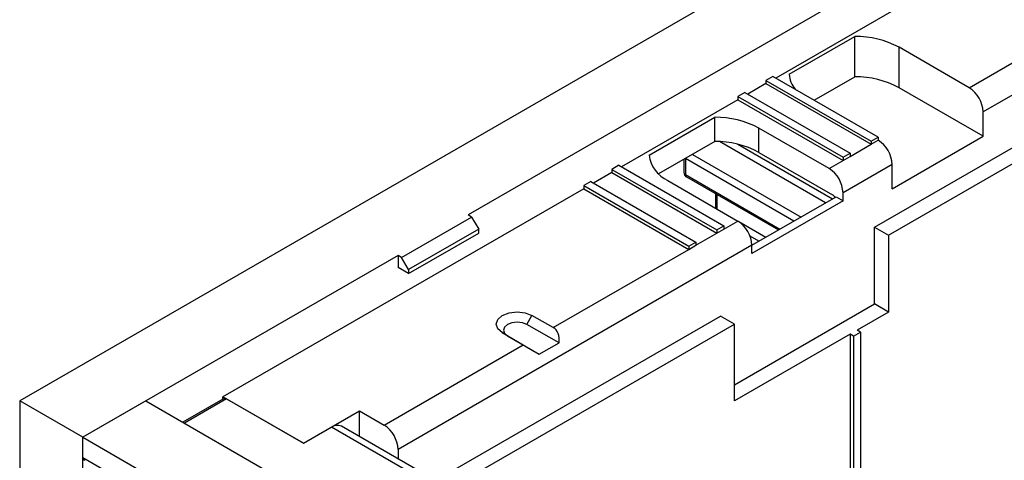
# Model space of a CAD drawing. Units: millimetres. Extents: x 80 to 6636, y -712 to 3696.
# Drawn here: x 2633 to 2832, y 2097 to 2186 of the extents above; entities that cross this region are included whole.
import ezdxf

# ---------------------------------------------------------------- set-up
doc = ezdxf.new("R2010")
doc.units = ezdxf.units.MM
doc.header["$LTSCALE"] = 10

msp = doc.modelspace()

# ---------------------------------------------------------------- linework, layer by layer
at = {"color": 7, "linetype": 'Continuous', "lineweight": 25}
for p, q in [((3327.56205, 2509.45478), (2633.1832, 2108.5984)), ((3275.23615, 2464.55233), (2723.69286, 2146.15317)), ((2805.71725, 2143.70036), (3241.29503, 2395.15406)), ((2981.73736, 2286.95368), (2785.77693, 2173.82813)), ((2824.80913, 2171.8687), (3002.95056, 2274.70756)), ((3006.48664, 2270.21709), (2827.63756, 2166.96972)), ((2788.4774, 2174.57067), (2801.7439, 2182.22926)), ((2801.7439, 2174.06385), (2801.7439, 2182.22926)), ((2824.80913, 2171.8687), (2810.667, 2180.03278)), ((2810.667, 2171.86737), (2810.667, 2180.03278)), ((2808.54568, 2142.06755), (2870.77107, 2177.9895)), ((2785.21115, 2174.15475), (2783.79694, 2173.33834)), ((2806.42436, 2161.90863), (2785.21115, 2174.15475)), ((2793.55625, 2169.33722), (2801.7439, 2174.06385)), ((2783.79694, 2172.68511), (2780.12008, 2170.5625)), ((2783.79694, 2173.33834), (2783.79694, 2172.68511)), ((2783.79694, 2173.33834), (2805.01014, 2161.09222)), ((2783.79694, 2172.68511), (2805.01014, 2160.43899)), ((2779.5543, 2170.88912), (2778.14009, 2170.07271)), ((2778.14009, 2170.07271), (2778.14009, 2169.41947)), ((2778.14009, 2170.07271), (2799.35329, 2157.82659)), ((2779.5543, 2170.88912), (2800.7675, 2158.64299)), ((2827.63756, 2162.07047), (2810.667, 2171.86737)), ((2778.14009, 2169.41947), (2754.66423, 2155.86715)), ((2778.14009, 2169.41947), (2799.35329, 2157.17335)), ((2827.63756, 2162.07047), (2827.63756, 2166.96972)), ((2760.19313, 2158.24251), (2773.45963, 2165.90109)), ((2773.45963, 2161.00185), (2773.45963, 2165.90109)), ((2796.52486, 2155.54054), (2782.38273, 2163.70462)), ((2782.38273, 2158.80537), (2782.38273, 2163.70462)), ((2809.25278, 2151.45717), (2827.63756, 2162.07047)), ((2773.45963, 2161.00185), (2762.12527, 2154.45867)), ((2800.7675, 2157.98976), (2805.01014, 2160.43899)), ((2805.01014, 2161.09222), (2806.42436, 2161.90863)), ((2805.01014, 2160.43899), (2806.42436, 2161.25539)), ((2805.01014, 2161.09222), (2805.01014, 2160.43899)), ((2806.42436, 2161.90863), (2806.42436, 2161.25539)), ((2782.38273, 2158.80537), (2797.23197, 2150.23309)), ((2799.35329, 2157.82659), (2800.7675, 2158.64299)), ((2800.7675, 2158.64299), (2800.7675, 2157.98976)), ((2754.09845, 2156.19377), (2752.68424, 2155.37736)), ((2754.09845, 2156.19377), (2775.31166, 2143.94765)), ((2767.24059, 2157.41168), (2767.24059, 2154.72121)), ((2767.53348, 2157.57917), (2767.53348, 2154.313)), ((2796.52486, 2155.54054), (2799.35329, 2157.17335)), ((2799.35329, 2157.17335), (2800.7675, 2157.98976)), ((2799.35329, 2157.82659), (2799.35329, 2157.17335)), ((2809.25278, 2156.35641), (2799.35329, 2150.64156)), ((2809.25278, 2151.45717), (2809.25278, 2156.35641)), ((2752.68424, 2154.72413), (2749.00738, 2152.60152)), ((2752.68424, 2155.37736), (2752.68424, 2154.72413)), ((2752.68424, 2155.37736), (2773.89744, 2143.13124)), ((2752.68424, 2154.72413), (2773.89744, 2142.47801)), ((2748.4416, 2152.92814), (2747.02739, 2152.11173)), ((2747.02739, 2152.11173), (2747.02739, 2151.4585)), ((2747.02739, 2152.11173), (2768.24059, 2139.86561)), ((2748.4416, 2152.92814), (2769.6548, 2140.68201)), ((2763.99795, 2153.09131), (2778.14009, 2144.92723)), ((2767.74063, 2153.85516), (2786.33055, 2143.12343)), ((2747.02739, 2151.4585), (2674.19539, 2109.41348)), ((2747.02739, 2151.4585), (2768.24059, 2139.21237)), ((2773.60455, 2150.46999), (2773.60455, 2147.78001)), ((2799.35329, 2149.00848), (2799.35329, 2150.64156)), ((2780.96851, 2140.02799), (2797.93908, 2149.82488)), ((2799.35329, 2149.00848), (2780.96851, 2138.39517)), ((2797.93908, 2149.82488), (2799.35329, 2149.00848)), ((2724.39997, 2145.74497), (2723.69286, 2146.15317)), ((2773.60455, 2147.78001), (2773.58134, 2147.55894)), ((2710.25783, 2137.58088), (2724.39997, 2145.74497)), ((2724.39997, 2145.74497), (2725.81418, 2143.29548)), ((2775.31166, 2143.29441), (2778.14009, 2144.92723)), ((2725.81418, 2143.29548), (2711.67205, 2135.1314)), ((2711.67205, 2134.31485), (2725.81418, 2142.47894)), ((2725.81418, 2142.47894), (2725.81418, 2143.29548)), ((2769.6548, 2140.02878), (2773.89744, 2142.47801)), ((2773.89744, 2143.13124), (2775.31166, 2143.94765)), ((2773.89744, 2142.47801), (2775.31166, 2143.29441)), ((2773.89744, 2143.13124), (2773.89744, 2142.47801)), ((2775.31166, 2143.94765), (2775.31166, 2143.29441)), ((2805.71725, 2128.18609), (2805.71725, 2143.70036)), ((2805.71725, 2143.70036), (2808.54568, 2142.06755)), ((2768.24059, 2139.86561), (2769.6548, 2140.68201)), ((2769.6548, 2140.68201), (2769.6548, 2140.02878)), ((2808.54568, 2142.06755), (2808.54568, 2126.55327)), ((2780.96851, 2140.02825), (2709.55073, 2098.79964)), ((2740.87734, 2123.41591), (2768.24059, 2139.21237)), ((2768.24059, 2139.21237), (2769.6548, 2140.02878)), ((2768.24059, 2139.86561), (2768.24059, 2139.21237)), ((2780.96851, 2138.39517), (2780.96851, 2140.02825)), ((2709.55073, 2137.98909), (2645.91112, 2101.25072)), ((2710.25783, 2137.58088), (2709.55073, 2137.98909)), ((2709.55073, 2137.98909), (2709.55073, 2135.53947)), ((2711.67205, 2135.1314), (2710.25783, 2137.58088)), ((2711.67205, 2134.31485), (2709.55073, 2135.53947)), ((2711.67205, 2135.1314), (2711.67205, 2134.31485)), ((2777.43298, 2111.85793), (2805.71725, 2128.18609)), ((2808.54568, 2126.55327), (2802.18172, 2122.87943)), ((2808.54568, 2126.55327), (2805.71725, 2128.18609)), ((2717.08808, 2092.53583), (2774.60455, 2125.73938)), ((2735.51986, 2124.01633), (2736.57122, 2125.85876)), ((2740.87734, 2123.41591), (2736.57122, 2125.85876)), ((2777.43298, 2124.10657), (2774.60455, 2125.73938)), ((2719.91651, 2090.90302), (2777.43298, 2124.10657)), ((2730.56104, 2122.38916), (2734.79266, 2119.90329)), ((2731.63092, 2121.77129), (2730.56104, 2122.38916)), ((2742.04385, 2120.31527), (2735.51986, 2124.01633)), ((2777.43298, 2108.59229), (2777.43298, 2124.10657)), ((2801.47461, 2121.65482), (2802.88882, 2122.47123)), ((2802.88882, 2122.47123), (2802.18172, 2122.87943)), ((2802.88882, 2122.47123), (2802.88882, 2043.00412)), ((2731.63092, 2121.77129), (2738.04203, 2118.00507)), ((2738.04203, 2118.00507), (2742.04385, 2120.31527)), ((2800.7675, 2122.06303), (2777.43298, 2108.59229)), ((2800.7675, 2122.06303), (2800.7675, 2044.22873)), ((2801.47461, 2121.65482), (2800.7675, 2122.06303)), ((2801.47461, 2121.65482), (2801.47461, 2043.82053)), ((2706.7223, 2103.69862), (2734.79266, 2119.90329)), ((2645.91112, 2101.25072), (2633.1832, 2108.5984)), ((2633.1832, 2108.5984), (2633.1832, 2094.7172)), ((2658.63904, 2108.5984), (2645.91112, 2101.25072)), ((2658.63904, 2108.5984), (2709.55073, 2079.2077)), ((2674.19547, 2108.93525), (2666.1255, 2104.27655)), ((2674.19539, 2108.9352), (2674.19539, 2109.41348)), ((2690.45884, 2100.02478), (2674.19539, 2109.41348)), ((2674.9025, 2109.00527), (2690.45884, 2100.02478)), ((2690.45884, 2100.02478), (2701.77255, 2106.55605)), ((2701.77255, 2106.55605), (2706.7223, 2103.69862)), ((2701.77255, 2101.3773), (2701.77255, 2106.55605)), ((2690.45884, 2100.02478), (2696.1157, 2103.29042)), ((2734.79266, 2080.96269), (2696.1157, 2103.29042)), ((2737.60334, 2080.69263), (2698.11554, 2103.48845)), ((2645.91112, 2101.25072), (3340.28998, 1700.39434)), ((2645.91112, 2097.16802), (2645.91112, 2101.25072)), ((2645.91112, 2086.55299), (2645.91112, 2101.25072)), ((2709.55073, 2098.79964), (2709.55073, 2096.88705)), ((2645.91112, 2097.16802), (2920.6221, 1938.58074))]:
    msp.add_line(p, q, dxfattribs=at)
at = {"color": 8, "linetype": 'Continuous', "lineweight": 25}
for p, q in [((2795.81649, 2148.59954), (2774.38495, 2160.97171)), ((2778.13618, 2160.43912), (2797.23082, 2149.41602)), ((2768.94643, 2158.39644), (2790.86674, 2145.74211)), ((2789.45241, 2144.92564), (2767.53348, 2157.57917)), ((2767.53348, 2154.313), (2786.62353, 2143.29256)), ((2773.89744, 2150.30091), (2773.89744, 2147.37646)), ((2778.29087, 2144.83554), (2783.79361, 2141.65888)), ((2782.37928, 2140.8424), (2780.59183, 2141.87428)), ((2674.9025, 2109.00527), (2666.41836, 2104.10749))]:
    msp.add_line(p, q, dxfattribs=at)
at = {"color": 7, "linetype": 'Continuous', "lineweight": 25, "flags": 128}
for points in [[(2730.56104, 2122.38916), (2729.65531, 2123.18478), (2729.3424, 2124.11953), (2729.66943, 2125.05267), (2730.58715, 2125.84369), (2731.95739, 2126.37348), (2733.57381, 2126.56227), (2735.19303, 2126.38163), (2736.57122, 2125.85876)], [(2735.51986, 2124.01633), (2734.62809, 2124.35465), (2733.58036, 2124.47154), (2732.53444, 2124.34938), (2731.64781, 2124.00657), (2731.05399, 2123.49474), (2730.84238, 2122.89094), (2731.04486, 2122.2861), (2731.63092, 2121.77129)]]:
    msp.add_lwpolyline(points, dxfattribs=at)
at = {"color": 7, "linetype": 'Continuous', "lineweight": 25}
for centre, radius, start, end in [((2801.88919, 2163.59642), 18.63341, 61.8956556, 90.4467765), ((2793.60339, 2174.88437), 5.13558, 183.5019942, 220.0614256), ((2801.88919, 2155.43101), 18.63341, 61.8956556, 90.4467765), ((2821.4967, 2166.69028), 6.14722, 2.6054785, 57.3945217), ((2773.60492, 2147.26825), 18.63341, 61.8956556, 90.4467765), ((2773.60492, 2142.36901), 18.63341, 61.8956556, 90.4467765), ((2803.11192, 2156.07697), 6.14722, 2.6054785, 57.3945217), ((2766.76529, 2159.11613), 6.62997, 187.5717614, 245.3295373), ((2768.24059, 2154.72121), 1, 180, 240.0026883), ((2793.21242, 2150.36211), 6.14722, 2.6054785, 57.3945217), ((2796.46847, 2149.00908), 1.44262, 28.8567998, 58.0453715), ((2774.82765, 2139.74881), 6.14722, 2.6054785, 57.3945217), ((2697.28738, 2101.65489), 2.01191, 65.692881, 125.6175775), ((2703.40986, 2098.5202), 6.14722, 2.6054785, 57.3945217)]:
    msp.add_arc(centre, radius, start, end, dxfattribs=at)
at = {"color": 8, "linetype": 'Continuous', "lineweight": 25}
for centre, radius, start, end in [((2767.74105, 2154.77112), 0.50294, 185.6947993, 245.6253417), ((2768.02349, 2154.25892), 0.49298, 173.7011526, 234.986667), ((2774.07729, 2147.82013), 0.47444, 184.8502589, 238.0388872)]:
    msp.add_arc(centre, radius, start, end, dxfattribs=at)
at = {"color": 7, "linetype": 'Continuous', "lineweight": 25}
for centre, major_axis, ratio, start_param, end_param in [((2738.04881, 2118.51687), (2.84737, 4.88821), 0.579826025, 5.394143842, 6.289808636), ((2737.62119, 2118.27001), (3.98265, -2.31953), 0.003741225, 3.924768168, 4.820432962), ((2674.19539, 2107.78053), (0.70714, 1.22473), 0.577334631, 0.000040632, 0.785357531), ((2647.32533, 2097.16802), (1.41421, 0), 0.577381545, 3.141592654, 3.927072081)]:
    msp.add_ellipse(centre, major_axis=major_axis, ratio=ratio, start_param=start_param, end_param=end_param, dxfattribs=at)

doc.saveas('drawing.dxf')
